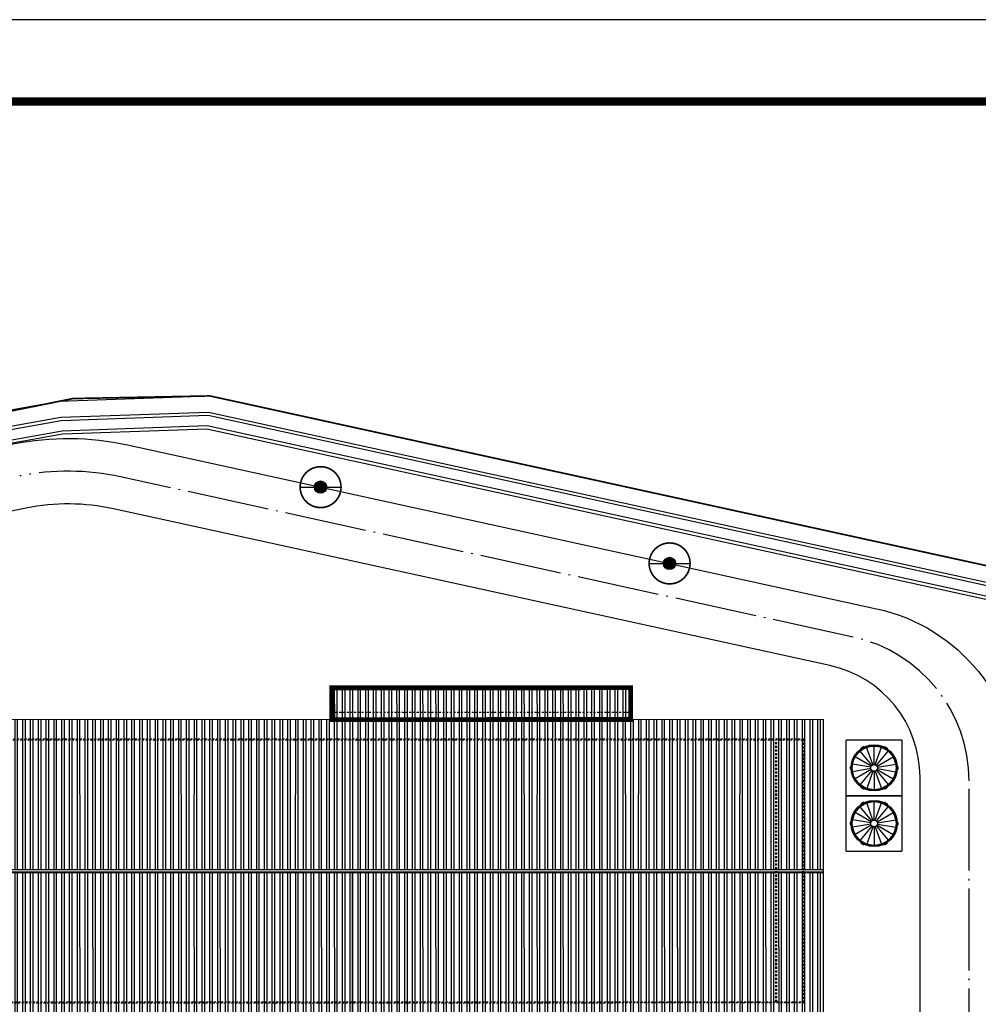
# Model space of a CAD drawing. Extents: x 620691 to 622774, y 3102515 to 3103052.
# Drawn here: x 622481 to 622539, y 3102780 to 3102840 of the extents above; entities that cross this region are included whole.
import ezdxf
from ezdxf.enums import TextEntityAlignment as Align

# ---------------------------------------------------------------- set-up
doc = ezdxf.new("R2010")
doc.units = 0
doc.header["$LTSCALE"] = 0.5
doc.header["$PDSIZE"] = 0.2
doc.linetypes.add('DASH', pattern=[0.35, 0.25, -0.1])
doc.linetypes.add('DOTE', pattern=[2.42, 2, -0.2, 0.02, -0.2])
doc.layers.get('0').update_dxf_attribs({"linetype": 'CONTINUOUS'})
for name, color, linetype in [('1.1料线-料塔', 3, 'CONTINUOUS'), ('EQUIP-照明', 3, 'CONTINUOUS'), ('PUB_TITLE', 4, 'CONTINUOUS'), ('STAIR', 2, 'CONTINUOUS'), ('WALL', 9, 'CONTINUOUS'), ('屋面', 251, 'CONTINUOUS'), ('用地红线', 1, 'CONTINUOUS'), ('道路', 255, 'CONTINUOUS')]:
    doc.layers.add(name, color=color, linetype=linetype)
doc.styles.add('_TEL_DIM', font='SIMPLEX', dxfattribs={"width": 0.8, "height": 3.5, "bigfont": 'HZTXT'})
pattern_1 = [(71.493452495, (-1573270.8719, -2719094.2836), (-0.451621868944, 0.151167952925), []), (71.493452495, (-1573270.67096, -2719094.18346), (-0.451621868944, 0.151167952925), [])]

# ---------------------------------------------------------------- blocks, each defined once
blk = doc.blocks.new('SR23124')
at = {"layer": '屋面'}
h = blk.add_hatch(dxfattribs=at)
h.set_pattern_fill('ANSI32', color=252, scale=0.1, angle=26.49345)
h.set_pattern_definition(pattern_1)
h.paths.add_polyline_path([(-14.832, 0.397), (-8.337, -1.78), (-8.861, -3.344), (79.757, -33.007), (76.852, -41.683), (-18.261, -9.847)])
h = blk.add_hatch(dxfattribs=at)
h.set_pattern_fill('ANSI32', color=252, scale=30, angle=26.49345)
h.set_pattern_definition([(71.4934525, (-29072641.26, -18402999.61), (-135.4865607, 45.3503859), []), (71.4934525, (-29072580.98, -18402969.57), (-135.4865607, 45.3503859), [])])
h.paths.add_polyline_path([(-21.229, -18.713), (73.885, -50.55), (76.789, -41.873), (-18.324, -10.037)])
h = blk.add_hatch(dxfattribs=at)
h.set_pattern_fill('ANSI32', color=252, scale=0.1, angle=26.49345)
h.set_pattern_definition(pattern_1)
h.paths.add_polyline_path([(-21.229, -18.713), (73.885, -50.55), (76.789, -41.873), (-18.324, -10.037)])
h = blk.add_hatch(dxfattribs=at)
h.set_pattern_fill('ANSI32', color=252, scale=0.1, angle=26.49345)
h.set_pattern_definition(pattern_1)
h.paths.add_polyline_path([(51.284, -23.476), (68.591, -29.269), (69.21, -27.42), (51.903, -21.627)])
at = {"layer": '1.1料线-料塔', "color": 252}
for p, q in [((79.608, -37.861), (80.687, -34.636)), ((83.912, -35.716), (80.687, -34.636)), ((81.385, -35.406), (81.387, -35.39)), ((81.387, -35.407), (81.385, -35.406)), ((81.389, -35.391), (81.387, -35.407)), ((81.389, -35.388), (81.414, -35.383)), ((81.415, -35.386), (81.389, -35.391)), ((81.422, -35.432), (81.397, -35.469)), ((81.553, -35.39), (81.405, -35.42)), ((81.454, -35.45), (81.415, -35.386)), ((81.417, -35.384), (81.456, -35.448)), ((81.422, -35.432), (81.454, -35.453)), ((81.529, -35.395), (81.428, -35.415)), ((81.459, -35.452), (81.442, -35.455)), ((81.442, -35.455), (81.442, -35.456)), ((81.458, -35.45), (81.515, -35.438)), ((81.515, -35.441), (81.459, -35.452)), ((81.493, -35.477), (81.464, -35.333)), ((81.489, -35.454), (81.469, -35.356)), ((81.517, -35.436), (81.528, -35.362)), ((81.53, -35.362), (81.519, -35.437)), ((81.52, -35.44), (81.541, -35.408)), ((81.529, -35.36), (81.555, -35.355)), ((81.555, -35.357), (81.53, -35.362)), ((81.579, -35.432), (81.541, -35.408)), ((81.564, -35.371), (81.555, -35.357)), ((81.557, -35.356), (81.566, -35.37)), ((81.566, -35.37), (81.564, -35.371)), ((81.754, -36.578), (81.725, -35.452)), ((81.621, -36.631), (80.875, -35.787)), ((81.683, -36.593), (81.27, -35.545)), ((81.827, -36.589), (82.184, -35.521)), ((81.891, -36.624), (82.592, -35.743)), ((81.939, -36.678), (82.899, -36.09)), ((82.766, -35.817), (82.721, -35.815)), ((82.755, -35.847), (82.754, -35.847)), ((82.767, -35.859), (82.755, -35.847)), ((82.762, -35.902), (82.872, -35.804)), ((82.766, -35.817), (82.763, -35.856)), ((82.766, -35.854), (82.802, -35.788)), ((82.867, -35.91), (82.767, -35.796)), ((82.805, -35.902), (82.767, -35.859)), ((82.804, -35.789), (82.768, -35.855)), ((82.768, -35.858), (82.807, -35.901)), ((82.769, -35.772), (82.784, -35.766)), ((82.77, -35.775), (82.769, -35.772)), ((82.785, -35.769), (82.77, -35.775)), ((82.78, -35.886), (82.855, -35.82)), ((82.851, -35.891), (82.783, -35.815)), ((82.802, -35.788), (82.785, -35.769)), ((82.787, -35.767), (82.804, -35.786)), ((82.807, -35.906), (82.846, -35.909)), ((82.809, -35.901), (82.879, -35.874)), ((82.88, -35.876), (82.81, -35.904)), ((83.912, -35.716), (82.832, -38.94)), ((82.844, -35.954), (82.846, -35.909)), ((82.897, -35.895), (82.88, -35.876)), ((82.882, -35.874), (82.899, -35.894)), ((82.889, -35.91), (82.897, -35.895)), ((82.891, -35.911), (82.889, -35.91)), ((82.899, -35.897), (82.891, -35.911)), ((80.491, -36.364), (80.351, -36.317)), ((80.362, -36.41), (80.37, -36.385)), ((80.376, -36.422), (80.363, -36.412)), ((80.373, -36.386), (80.365, -36.41)), ((80.365, -36.41), (80.377, -36.42)), ((80.373, -36.384), (80.448, -36.382)), ((80.448, -36.384), (80.373, -36.386)), ((80.469, -36.356), (80.374, -36.324)), ((80.377, -36.42), (80.376, -36.422)), ((80.445, -36.268), (80.397, -36.412)), ((80.438, -36.292), (80.405, -36.389)), ((80.408, -36.274), (80.416, -36.249)), ((80.467, -36.323), (80.408, -36.276)), ((80.418, -36.25), (80.41, -36.274)), ((80.41, -36.274), (80.469, -36.321)), ((80.416, -36.403), (80.451, -36.386)), ((80.416, -36.403), (80.436, -36.443)), ((80.418, -36.247), (80.434, -36.247)), ((80.434, -36.25), (80.418, -36.25)), ((80.434, -36.247), (80.434, -36.25)), ((81.552, -36.757), (80.438, -36.591)), ((80.452, -36.381), (80.447, -36.397)), ((80.447, -36.397), (80.448, -36.397)), ((80.45, -36.38), (80.468, -36.325)), ((80.47, -36.326), (80.452, -36.381)), ((80.495, -36.267), (80.455, -36.287)), ((80.472, -36.322), (80.455, -36.287)), ((81.575, -36.688), (80.586, -36.15)), ((81.966, -36.746), (83.069, -36.522)), ((81.554, -36.83), (80.45, -37.054)), ((81.581, -36.898), (80.621, -37.486)), ((81.629, -36.952), (80.928, -37.834)), ((81.693, -36.987), (81.336, -38.055)), ((81.765, -36.998), (81.795, -38.124)), ((81.837, -36.984), (82.249, -38.031)), ((81.899, -36.945), (82.645, -37.789)), ((81.944, -36.888), (82.934, -37.426)), ((81.968, -36.819), (83.081, -36.986)), ((83.025, -37.309), (83.065, -37.289)), ((83.028, -37.213), (83.168, -37.26)), ((83.047, -37.254), (83.065, -37.289)), ((83.049, -37.25), (83.068, -37.196)), ((83.051, -37.22), (83.146, -37.252)), ((83.11, -37.302), (83.051, -37.255)), ((83.07, -37.196), (83.052, -37.251)), ((83.053, -37.253), (83.111, -37.3)), ((83.068, -37.196), (83.073, -37.18)), ((83.104, -37.174), (83.069, -37.191)), ((83.073, -37.18), (83.072, -37.179)), ((83.072, -37.192), (83.147, -37.19)), ((83.147, -37.193), (83.072, -37.195)), ((83.074, -37.308), (83.122, -37.164)), ((83.082, -37.285), (83.115, -37.188)), ((83.104, -37.174), (83.083, -37.133)), ((83.101, -37.326), (83.11, -37.302)), ((83.112, -37.303), (83.104, -37.327)), ((83.143, -37.156), (83.144, -37.154)), ((83.155, -37.166), (83.143, -37.156)), ((83.144, -37.154), (83.157, -37.164)), ((83.147, -37.19), (83.155, -37.166)), ((83.158, -37.167), (83.149, -37.191)), ((78.529, -41.085), (79.608, -37.861)), ((82.832, -38.94), (79.608, -37.861)), ((79.608, -37.861), (82.832, -38.94)), ((80.621, -37.68), (80.628, -37.666)), ((80.638, -37.702), (80.621, -37.682)), ((80.631, -37.667), (80.623, -37.681)), ((80.623, -37.681), (80.64, -37.7)), ((80.628, -37.666), (80.631, -37.667)), ((80.64, -37.7), (80.71, -37.673)), ((80.711, -37.675), (80.641, -37.703)), ((80.758, -37.675), (80.647, -37.772)), ((80.653, -37.667), (80.753, -37.78)), ((80.74, -37.69), (80.665, -37.756)), ((80.669, -37.685), (80.737, -37.762)), ((80.676, -37.623), (80.673, -37.668)), ((80.713, -37.67), (80.673, -37.668)), ((80.751, -37.719), (80.713, -37.676)), ((80.715, -37.674), (80.753, -37.717)), ((80.716, -37.787), (80.752, -37.721)), ((80.733, -37.809), (80.716, -37.79)), ((80.754, -37.723), (80.718, -37.788)), ((80.718, -37.788), (80.735, -37.808)), ((80.735, -37.808), (80.75, -37.802)), ((80.751, -37.804), (80.736, -37.81)), ((80.75, -37.802), (80.751, -37.804)), ((80.753, -37.717), (80.764, -37.73)), ((80.754, -37.759), (80.757, -37.721)), ((80.754, -37.759), (80.799, -37.762)), ((80.764, -37.73), (80.765, -37.729)), ((83.085, -37.327), (83.101, -37.326)), ((83.085, -37.329), (83.085, -37.327)), ((83.102, -37.329), (83.085, -37.329)), ((81.941, -38.144), (81.978, -38.169)), ((81.954, -38.207), (81.956, -38.205)), ((81.962, -38.221), (81.954, -38.207)), ((81.956, -38.205), (81.965, -38.219)), ((81.965, -38.219), (81.99, -38.214)), ((81.99, -38.217), (81.965, -38.222)), ((81.967, -38.186), (82.115, -38.156)), ((82, -38.136), (81.978, -38.169)), ((81.99, -38.214), (82.001, -38.14)), ((81.991, -38.182), (82.091, -38.161)), ((82.003, -38.14), (81.992, -38.215)), ((82.005, -38.136), (82.061, -38.124)), ((82.061, -38.127), (82.005, -38.138)), ((82.026, -38.099), (82.056, -38.244)), ((82.031, -38.122), (82.051, -38.22)), ((82.061, -38.124), (82.078, -38.121)), ((82.103, -38.192), (82.064, -38.128)), ((82.098, -38.145), (82.066, -38.123)), ((82.066, -38.127), (82.105, -38.191)), ((82.078, -38.121), (82.077, -38.12)), ((82.098, -38.145), (82.123, -38.107)), ((82.105, -38.191), (82.13, -38.185)), ((82.131, -38.188), (82.106, -38.193)), ((82.13, -38.185), (82.133, -38.17)), ((82.135, -38.17), (82.133, -38.186)), ((82.133, -38.17), (82.135, -38.17)), ((80.541, -39.855), (79.795, -39.012)), ((80.604, -39.817), (80.191, -38.769)), ((80.305, -38.631), (80.308, -38.615)), ((80.308, -38.631), (80.305, -38.631)), ((80.31, -38.615), (80.308, -38.631)), ((80.31, -38.613), (80.335, -38.608)), ((80.335, -38.61), (80.31, -38.615)), ((80.343, -38.656), (80.318, -38.694)), ((80.474, -38.614), (80.325, -38.644)), ((80.374, -38.674), (80.335, -38.61)), ((80.337, -38.609), (80.377, -38.673)), ((80.343, -38.656), (80.375, -38.677)), ((80.45, -38.619), (80.349, -38.64)), ((80.38, -38.676), (80.363, -38.68)), ((80.363, -38.68), (80.363, -38.681)), ((80.379, -38.674), (80.435, -38.662)), ((80.436, -38.665), (80.38, -38.676)), ((80.414, -38.702), (80.385, -38.557)), ((80.409, -38.678), (80.389, -38.58)), ((80.437, -38.661), (80.448, -38.586)), ((80.451, -38.587), (80.44, -38.661)), ((80.44, -38.665), (80.462, -38.632)), ((80.45, -38.584), (80.476, -38.579)), ((80.476, -38.582), (80.451, -38.587)), ((80.5, -38.657), (80.462, -38.632)), ((80.484, -38.595), (80.476, -38.582)), ((80.478, -38.58), (80.487, -38.594)), ((80.487, -38.594), (80.484, -38.595)), ((80.675, -39.803), (80.646, -38.677)), ((80.747, -39.813), (81.105, -38.745)), ((80.811, -39.848), (81.513, -38.967)), ((81.686, -39.042), (81.641, -39.039)), ((81.676, -39.071), (81.675, -39.072)), ((81.687, -39.084), (81.676, -39.071)), ((81.683, -39.126), (81.793, -39.029)), ((81.686, -39.042), (81.684, -39.08)), ((81.687, -39.078), (81.722, -39.012)), ((81.725, -39.127), (81.687, -39.084)), ((81.788, -39.134), (81.688, -39.021)), ((81.725, -39.013), (81.689, -39.079)), ((81.689, -39.082), (81.727, -39.125)), ((81.69, -38.997), (81.705, -38.991)), ((81.691, -38.999), (81.69, -38.997)), ((81.705, -38.993), (81.691, -38.999)), ((81.7, -39.111), (81.775, -39.044)), ((81.772, -39.116), (81.704, -39.039)), ((81.722, -39.012), (81.705, -38.993)), ((81.707, -38.991), (81.724, -39.011)), ((81.73, -39.126), (81.8, -39.098)), ((81.801, -39.101), (81.731, -39.128)), ((82.832, -38.94), (81.753, -42.164)), ((81.818, -39.12), (81.801, -39.101)), ((81.802, -39.099), (81.82, -39.118)), ((79.412, -39.588), (79.272, -39.541)), ((79.283, -39.634), (79.291, -39.609)), ((79.296, -39.647), (79.284, -39.637)), ((79.293, -39.61), (79.285, -39.635)), ((79.285, -39.635), (79.298, -39.645)), ((79.293, -39.608), (79.368, -39.606)), ((79.368, -39.608), (79.293, -39.61)), ((79.39, -39.58), (79.295, -39.549)), ((79.298, -39.645), (79.296, -39.647)), ((79.366, -39.493), (79.318, -39.636)), ((79.358, -39.516), (79.326, -39.613)), ((79.328, -39.498), (79.337, -39.473)), ((79.388, -39.547), (79.329, -39.501)), ((79.339, -39.474), (79.331, -39.499)), ((79.331, -39.499), (79.39, -39.545)), ((79.337, -39.627), (79.371, -39.61)), ((79.337, -39.627), (79.357, -39.667)), ((79.339, -39.472), (79.355, -39.471)), ((79.355, -39.474), (79.339, -39.474)), ((79.355, -39.471), (79.355, -39.474)), ((79.373, -39.605), (79.368, -39.621)), ((79.368, -39.621), (79.369, -39.622)), ((79.371, -39.604), (79.389, -39.55)), ((79.391, -39.551), (79.373, -39.605)), ((79.416, -39.491), (79.376, -39.511)), ((79.393, -39.547), (79.376, -39.511)), ((80.496, -39.912), (79.506, -39.375)), ((80.86, -39.903), (81.82, -39.315)), ((81.728, -39.131), (81.767, -39.133)), ((81.764, -39.178), (81.767, -39.133)), ((81.81, -39.134), (81.818, -39.12)), ((81.812, -39.135), (81.81, -39.134)), ((81.82, -39.121), (81.812, -39.135)), ((80.473, -39.982), (79.359, -39.815)), ((80.475, -40.054), (79.371, -40.279)), ((80.502, -40.122), (79.541, -40.711)), ((80.55, -40.177), (79.849, -41.058)), ((80.614, -40.212), (80.256, -41.28)), ((80.686, -40.222), (80.715, -41.348)), ((80.758, -40.208), (81.17, -41.256)), ((80.82, -40.17), (81.566, -41.013)), ((80.865, -40.113), (81.855, -40.65)), ((80.887, -39.971), (81.99, -39.746)), ((80.888, -40.044), (82.002, -40.21)), ((79.541, -40.904), (79.549, -40.89)), ((79.559, -40.926), (79.542, -40.907)), ((79.551, -40.891), (79.544, -40.905)), ((79.544, -40.905), (79.561, -40.924)), ((79.549, -40.89), (79.551, -40.891)), ((79.561, -40.924), (79.63, -40.897)), ((79.631, -40.899), (79.561, -40.927)), ((79.679, -40.899), (79.568, -40.997)), ((79.573, -40.891), (79.673, -41.004)), ((79.661, -40.915), (79.586, -40.981)), ((79.589, -40.909), (79.657, -40.986)), ((79.597, -40.847), (79.594, -40.892)), ((79.633, -40.895), (79.594, -40.892)), ((79.672, -40.943), (79.634, -40.9)), ((79.636, -40.898), (79.674, -40.941)), ((81.945, -40.534), (81.986, -40.514)), ((81.949, -40.437), (82.089, -40.484)), ((81.968, -40.479), (81.986, -40.514)), ((81.97, -40.475), (81.988, -40.42)), ((81.991, -40.421), (81.972, -40.475)), ((81.972, -40.445), (82.067, -40.476)), ((82.03, -40.527), (81.972, -40.48)), ((81.973, -40.478), (82.032, -40.525)), ((81.988, -40.42), (81.994, -40.404)), ((82.024, -40.398), (81.99, -40.415)), ((81.994, -40.404), (81.993, -40.404)), ((81.993, -40.417), (82.068, -40.415)), ((82.068, -40.417), (81.993, -40.419)), ((81.995, -40.532), (82.043, -40.389)), ((82.003, -40.509), (82.035, -40.412)), ((82.024, -40.398), (82.004, -40.358)), ((82.006, -40.551), (82.022, -40.551)), ((82.006, -40.554), (82.006, -40.551)), ((82.022, -40.553), (82.006, -40.554)), ((82.022, -40.551), (82.03, -40.527)), ((82.033, -40.527), (82.025, -40.552)), ((82.063, -40.38), (82.065, -40.378)), ((82.076, -40.39), (82.063, -40.38)), ((82.065, -40.378), (82.078, -40.389)), ((82.068, -40.415), (82.076, -40.39)), ((82.078, -40.391), (82.07, -40.416)), ((78.529, -41.085), (81.753, -42.164)), ((79.636, -41.012), (79.672, -40.946)), ((79.654, -41.034), (79.637, -41.014)), ((79.675, -40.947), (79.639, -41.013)), ((79.639, -41.013), (79.656, -41.032)), ((79.656, -41.032), (79.671, -41.026)), ((79.672, -41.028), (79.657, -41.034)), ((79.671, -41.026), (79.672, -41.028)), ((79.674, -40.941), (79.685, -40.954)), ((79.675, -40.984), (79.677, -40.945)), ((79.675, -40.984), (79.72, -40.986)), ((79.685, -40.954), (79.686, -40.953)), ((80.862, -41.368), (80.899, -41.393)), ((80.875, -41.431), (80.877, -41.43)), ((80.883, -41.445), (80.875, -41.431)), ((80.877, -41.43), (80.885, -41.444)), ((80.885, -41.444), (80.91, -41.438)), ((80.911, -41.441), (80.886, -41.446)), ((80.888, -41.411), (81.036, -41.381)), ((80.921, -41.361), (80.899, -41.393)), ((80.91, -41.438), (80.921, -41.364)), ((80.912, -41.406), (81.012, -41.386)), ((80.924, -41.365), (80.913, -41.439)), ((80.925, -41.36), (80.982, -41.349)), ((80.982, -41.351), (80.926, -41.363)), ((80.947, -41.324), (80.977, -41.468)), ((80.952, -41.347), (80.972, -41.445)), ((80.982, -41.349), (80.998, -41.345)), ((81.024, -41.416), (80.985, -41.352)), ((81.019, -41.369), (80.987, -41.348)), ((80.987, -41.351), (81.026, -41.415)), ((80.998, -41.345), (80.998, -41.344)), ((81.019, -41.369), (81.044, -41.331)), ((81.026, -41.415), (81.051, -41.41)), ((81.052, -41.412), (81.026, -41.417)), ((81.051, -41.41), (81.053, -41.394)), ((81.053, -41.394), (81.056, -41.394)), ((81.056, -41.394), (81.054, -41.41))]:
    blk.add_line(p, q, dxfattribs=at)
for centre, radius in [((81.76, -36.788), 1.411), ((81.76, -36.788), 1.349), ((81.76, -36.788), 1.349), ((81.76, -36.788), 1.339), ((81.76, -36.788), 1.336), ((81.479, -35.405), 0.0291), ((82.817, -35.853), 0.0291), ((80.421, -36.34), 0.0291), ((81.76, -36.788), 0.21), ((83.098, -37.236), 0.0291), ((80.703, -37.723), 0.0291), ((82.041, -38.171), 0.0291), ((80.681, -40.013), 1.411), ((80.681, -40.013), 1.349), ((80.681, -40.013), 1.349), ((80.681, -40.013), 1.339), ((80.681, -40.013), 1.336), ((80.399, -38.629), 0.0291), ((81.738, -39.077), 0.0291), ((79.342, -39.565), 0.0291), ((80.681, -40.012), 0.21), ((79.623, -40.948), 0.0291), ((82.019, -40.461), 0.0291), ((80.962, -41.396), 0.0291)]:
    blk.add_circle(centre, radius, dxfattribs=at)
for centre, radius, start, end in [((81.389, -35.391), 0.0023, 101.49345, 171.49345), ((81.415, -35.386), 0.0023, 31.49345, 101.49345), ((81.458, -35.447), 0.00484, 211.49345, 281.49345), ((81.458, -35.447), 0.0023, 211.49345, 281.49345), ((81.514, -35.436), 0.0023, 281.49345, 351.49345), ((81.514, -35.436), 0.00484, 281.49345, 351.49345), ((81.53, -35.362), 0.0023, 101.49345, 171.49345), ((81.555, -35.357), 0.0023, 31.49345, 101.49345), ((82.77, -35.856), 0.00484, 151.49345, 221.49345), ((82.77, -35.856), 0.0023, 151.49345, 221.49345), ((82.785, -35.768), 0.0023, 41.49345, 111.49345), ((82.802, -35.788), 0.0023, 331.49345, 41.49345), ((82.808, -35.899), 0.00484, 221.49345, 291.49345), ((82.808, -35.899), 0.0023, 221.49345, 291.49345), ((82.88, -35.876), 0.0023, 41.49345, 111.49345), ((82.897, -35.895), 0.0023, 331.49345, 41.49345), ((80.364, -36.41), 0.0023, 161.49345, 231.49345), ((80.373, -36.386), 0.0023, 91.49345, 161.49345), ((80.41, -36.274), 0.0023, 161.49345, 231.49345), ((80.418, -36.25), 0.0023, 91.49345, 161.49345), ((80.448, -36.379), 0.0023, 271.49345, 341.49345), ((80.448, -36.379), 0.00484, 271.49345, 341.49345), ((80.466, -36.325), 0.0023, 341.49345, 51.49345), ((80.466, -36.325), 0.00484, 341.49345, 51.49345), ((83.054, -37.252), 0.00484, 161.49345, 231.49345), ((83.054, -37.252), 0.0023, 161.49345, 231.49345), ((83.072, -37.197), 0.00484, 91.49345, 161.49345), ((83.072, -37.197), 0.0023, 91.49345, 161.49345), ((83.11, -37.302), 0.0023, 341.49345, 51.49345), ((83.147, -37.191), 0.0023, 271.49345, 341.49345), ((83.155, -37.166), 0.0023, 341.49345, 51.49345), ((80.623, -37.681), 0.0023, 151.49345, 221.49345), ((80.64, -37.7), 0.0023, 221.49345, 291.49345), ((80.711, -37.677), 0.00484, 41.49345, 111.49345), ((80.711, -37.677), 0.0023, 41.49345, 111.49345), ((80.718, -37.788), 0.0023, 151.49345, 221.49345), ((80.735, -37.808), 0.0023, 221.49345, 291.49345), ((80.75, -37.72), 0.0023, 331.49345, 41.49345), ((80.75, -37.72), 0.00484, 331.49345, 41.49345), ((83.102, -37.327), 0.0023, 271.49345, 341.49345), ((81.964, -38.219), 0.0023, 211.49345, 281.49345), ((81.99, -38.214), 0.0023, 281.49345, 351.49345), ((82.006, -38.141), 0.00484, 101.49345, 171.49345), ((82.006, -38.141), 0.0023, 101.49345, 171.49345), ((82.062, -38.129), 0.00484, 31.49345, 101.49345), ((82.062, -38.129), 0.0023, 31.49345, 101.49345), ((82.105, -38.191), 0.0023, 211.49345, 281.49345), ((82.131, -38.186), 0.0023, 281.49345, 351.49345), ((80.31, -38.615), 0.0023, 101.49345, 171.49345), ((80.335, -38.61), 0.0023, 31.49345, 101.49345), ((80.379, -38.672), 0.00484, 211.49345, 281.49345), ((80.379, -38.672), 0.0023, 211.49345, 281.49345), ((80.435, -38.66), 0.0023, 281.49345, 351.49345), ((80.435, -38.66), 0.00484, 281.49345, 351.49345), ((80.451, -38.587), 0.0023, 101.49345, 171.49345), ((80.476, -38.581), 0.0023, 31.49345, 101.49345), ((81.691, -39.081), 0.00484, 151.49345, 221.49345), ((81.691, -39.081), 0.0023, 151.49345, 221.49345), ((81.706, -38.993), 0.0023, 41.49345, 111.49345), ((81.723, -39.012), 0.0023, 331.49345, 41.49345), ((81.801, -39.1), 0.0023, 41.49345, 111.49345), ((79.285, -39.635), 0.0023, 161.49345, 231.49345), ((79.293, -39.61), 0.0023, 91.49345, 161.49345), ((79.331, -39.499), 0.0023, 161.49345, 231.49345), ((79.339, -39.474), 0.0023, 91.49345, 161.49345), ((79.368, -39.604), 0.0023, 271.49345, 341.49345), ((79.368, -39.604), 0.00484, 271.49345, 341.49345), ((79.387, -39.549), 0.0023, 341.49345, 51.49345), ((79.387, -39.549), 0.00484, 341.49345, 51.49345), ((81.729, -39.124), 0.00484, 221.49345, 291.49345), ((81.729, -39.124), 0.0023, 221.49345, 291.49345), ((81.818, -39.12), 0.0023, 331.49345, 41.49345), ((79.543, -40.905), 0.0023, 151.49345, 221.49345), ((79.632, -40.902), 0.00484, 41.49345, 111.49345), ((79.632, -40.902), 0.0023, 41.49345, 111.49345), ((81.975, -40.476), 0.00484, 161.49345, 231.49345), ((81.975, -40.476), 0.0023, 161.49345, 231.49345), ((81.993, -40.422), 0.00484, 91.49345, 161.49345), ((81.993, -40.422), 0.0023, 91.49345, 161.49345), ((82.022, -40.551), 0.0023, 271.49345, 341.49345), ((82.031, -40.526), 0.0023, 341.49345, 51.49345), ((82.068, -40.415), 0.0023, 271.49345, 341.49345), ((82.076, -40.39), 0.0023, 341.49345, 51.49345), ((79.561, -40.925), 0.0023, 221.49345, 291.49345), ((79.639, -41.013), 0.0023, 151.49345, 221.49345), ((79.656, -41.032), 0.0023, 221.49345, 291.49345), ((79.67, -40.945), 0.0023, 331.49345, 41.49345), ((79.67, -40.945), 0.00484, 331.49345, 41.49345), ((80.885, -41.444), 0.0023, 211.49345, 281.49345), ((80.911, -41.439), 0.0023, 281.49345, 351.49345), ((80.926, -41.365), 0.00484, 101.49345, 171.49345), ((80.926, -41.365), 0.0023, 101.49345, 171.49345), ((80.983, -41.354), 0.00484, 31.49345, 101.49345), ((80.983, -41.354), 0.0023, 31.49345, 101.49345), ((81.026, -41.415), 0.0023, 211.49345, 281.49345), ((81.051, -41.41), 0.0023, 281.49345, 351.49345)]:
    blk.add_arc(centre, radius, start, end, dxfattribs=at)
at = {"layer": 'WALL', "color": 252, "linetype": 'DASH'}
for points in [[(-14.457, -2.737), (-19.568, -18.004), (73.128, -49.031), (78.238, -33.764), (-10.38, -4.101), (-10.38, -4.101)], [(-14.426, -2.8), (-19.504, -17.972), (73.096, -48.968), (78.175, -33.795), (-10.395, -4.149)]]:
    blk.add_lwpolyline(points, close=True, dxfattribs=at)
for points in [[(51.427, -23.05), (68.733, -28.842)], [(71.531, -48.444), (76.61, -33.271)], [(71.579, -48.46), (76.657, -33.287)]]:
    blk.add_lwpolyline(points, dxfattribs=at)
at = {"layer": '屋面', "color": 252}
for points in [[(-14.832, 0.397), (-21.229, -18.713), (73.885, -50.55), (79.757, -33.007), (-8.861, -3.344), (-8.337, -1.78)], [(-21.229, -18.713), (73.885, -50.55), (76.789, -41.873), (-18.324, -10.037)]]:
    blk.add_lwpolyline(points, close=True, dxfattribs=at)
for points in [[(-18.324, -10.037), (76.789, -41.873)], [(-18.293, -9.942), (76.821, -41.778)], [(-18.261, -9.847), (76.852, -41.683)]]:
    blk.add_lwpolyline(points, dxfattribs=at)
at = {"layer": '屋面', "color": 252, "const_width": 0.3}
blk.add_lwpolyline([(51.284, -23.476), (68.591, -29.269), (69.21, -27.42), (51.903, -21.627)], close=True, dxfattribs=at)
blk = doc.blocks.new('$equip$00002840')
blk.add_line((-0.5, 0), (0.5, 0))
at = {"const_width": 0.04}
blk.add_lwpolyline([(-0.5, 0, 1), (0.5, 0, 1), (-0.5, 0, 1.290297)], format="xyb", dxfattribs=at)
for radius in [0.5, 0.15]:
    blk.add_circle((0, 0), radius)
for p in [(-0.014, 0.5), (-0.5, 0), (0.5, 0), (0, -0.5)]:
    blk.add_point(p)
for points in [[(-0.13, 0.075), (0.13, 0.075), (-0.15, 0), (0.15, 0)], [(-0.13, -0.075), (0.13, -0.075), (-0.15, 0), (0.15, 0)], [(-0.075, 0.13), (0.075, 0.13), (-0.13, 0.075), (0.13, 0.075)], [(0, 0.15), (0, 0.15), (-0.075, 0.13), (0.075, 0.13)], [(-0.075, -0.13), (0.075, -0.13), (-0.13, -0.075), (0.13, -0.075)], [(0, -0.15), (0, -0.15), (-0.075, -0.13), (0.075, -0.13)]]:
    blk.add_solid(points)
at = {"color": 7, "style": '_TEL_DIM', "flags": 1}
for tag in ['A', 'REMARK']:
    blk.add_attdef(tag, text='', height=0.00002, dxfattribs=at).set_placement((0, 0), align=Align.MIDDLE_CENTER)

msp = doc.modelspace()

# ---------------------------------------------------------------- linework, layer by layer
at = {"color": 252, "ltscale": 30, "elevation": 1370.938, "flags": 128}
msp.add_lwpolyline([(622607.986, 3102808.23), (622555.023, 3102795.062), (622553.643, 3102803.38), (622492.467, 3102816.759), (622484.107, 3102816.599), (622436.575, 3102807.067)], dxfattribs=at)
at = {"layer": 'PUB_TITLE'}
msp.add_lwpolyline([(622347.112, 3102629.754), (622718.612, 3102629.754), (622718.612, 3102839.754), (622347.112, 3102839.754)], close=True, dxfattribs=at)
at = {"layer": 'PUB_TITLE', "const_width": 0.5}
msp.add_lwpolyline([(622359.612, 3102634.754), (622713.612, 3102634.754), (622713.612, 3102834.754), (622359.612, 3102834.754)], close=True, dxfattribs=at)
at = {"layer": 'STAIR', "color": 252, "flags": 128}
msp.add_lwpolyline([(622393.745, 3102800.362), (622483.258, 3102816.429), (622492.467, 3102816.759), (622553.643, 3102803.38), (622555.023, 3102795.062), (622602.038, 3102806.804), (622601.801, 3102784.129)], dxfattribs=at)
at = {"layer": 'STAIR', "color": 6, "const_width": 0.1, "elevation": 1370.938, "flags": 128}
msp.add_lwpolyline([(622607.986, 3102808.23), (622555.023, 3102795.062), (622553.643, 3102803.38), (622492.467, 3102816.759), (622484.107, 3102816.599), (622436.575, 3102807.067)], dxfattribs=at)
at = {"layer": 'STAIR', "color": 252, "flags": 128}
for points in [[(622631.278, 3102791.727), (622607.803, 3102807.154), (622554.213, 3102793.83), (622552.767, 3102802.548), (622492.377, 3102815.755), (622483.364, 3102815.432), (622420.266, 3102804.106), (622420.443, 3102803.122), (622483.471, 3102814.435), (622492.286, 3102814.751), (622551.892, 3102801.715), (622553.404, 3102792.598), (622607.619, 3102806.078), (622630.729, 3102790.891)], [(622631.001, 3102791.669), (622607.766, 3102806.939), (622554.052, 3102793.584), (622552.592, 3102802.381), (622492.358, 3102815.554), (622483.386, 3102815.232), (622420.498, 3102803.945), (622420.604, 3102803.354), (622483.45, 3102814.634), (622492.304, 3102814.952), (622552.067, 3102801.882), (622553.566, 3102792.845), (622607.656, 3102806.293), (622630.671, 3102791.168)]]:
    msp.add_lwpolyline(points, close=True, dxfattribs=at)
at = {"layer": '用地红线', "color": 6, "linetype": 'DASH', "ltscale": 30, "const_width": 0.1, "elevation": 1370.938, "flags": 128}
msp.add_lwpolyline([(622628.903, 3102785.086), (622632.663, 3102792.013), (622607.986, 3102808.23), (622555.023, 3102795.062), (622553.643, 3102803.38), (622492.467, 3102816.759), (622484.107, 3102816.599), (622436.575, 3102807.067), (622427.839, 3102806.384), (622393.745, 3102800.362), (622393.745, 3102800.362), (622389.57, 3102771.363), (622389.57, 3102771.363), (622389.57, 3102771.363), (622397.741, 3102758.922), (622395.984, 3102753.576), (622405.948, 3102732.724), (622407.692, 3102728.535), (622409.523, 3102724.337), (622409.523, 3102724.337), (622409.523, 3102724.337), (622405.322, 3102721.559), (622405.322, 3102721.559), (622405.322, 3102721.559), (622405.322, 3102721.559), (622405.322, 3102721.559), (622405.322, 3102721.559), (622414.914, 3102693.469), (622401.138, 3102687.642), (622404.398, 3102671.336), (622407.877, 3102664.453), (622413.25, 3102656.816), (622417.856, 3102651.664), (622433.579, 3102644.536), (622455.214, 3102647.312), (622470.771, 3102667.627), (622479.844, 3102678.721), (622498.695, 3102685.056), (622513.768, 3102685.802), (622530.265, 3102680.316), (622539.386, 3102688.328), (622561.813, 3102685.39), (622561.813, 3102685.39), (622561.813, 3102685.39), (622578.566, 3102705.337), (622610.161, 3102747.172), (622630.559, 3102768.71), (622629.17, 3102785.013)], dxfattribs=at)
at = {"layer": '道路', "color": 252, "linetype": 'DOTE', "ltscale": 5}
for p, q in [((622531.774, 3102802.021), (622487.001, 3102811.812)), ((622538.856, 3102702.346), (622538.851, 3102793.229))]:
    msp.add_line(p, q, dxfattribs=at)
at = {"layer": '道路', "color": 252, "linetype": 'Continuous', "flags": 128}
for points in [[(622505.516, 3102688.397), (622499.927, 3102688.121, 0.068794), (622496.429, 3102687.459), (622478.147, 3102681.316, -0.081211), (622472.733, 3102680.43), (622427.856, 3102680.427, -0.414214), (622416.855, 3102691.427), (622416.849, 3102793.344, -0.391564), (622426.992, 3102804.312), (622436.073, 3102805.021, 0.029986), (622437.616, 3102805.236), (622480.454, 3102813.826, -0.103674), (622487.429, 3102813.766), (622533.201, 3102803.756, -0.352453), (622541.851, 3102793.01), (622541.851, 3102784.637, 0.414214), (622547.852, 3102778.637), (622564.652, 3102778.638)], [(622505.432, 3102692.398), (622511.551, 3102692.701, -0.092885), (622517.755, 3102691.853), (622524.852, 3102689.493, 0.266507), (622531.68, 3102690.877), (622533.817, 3102692.753, 0.215775), (622535.857, 3102697.261), (622535.851, 3102793.448, 0.352453), (622530.346, 3102800.285), (622486.574, 3102809.858, 0.103674), (622481.241, 3102809.905), (622438.402, 3102801.314, -0.029986), (622436.385, 3102801.034), (622427.303, 3102800.324, 0.391564), (622420.849, 3102793.345), (622420.855, 3102691.427, 0.414214), (622427.856, 3102684.427), (622472.733, 3102684.43, 0.081211), (622476.873, 3102685.107), (622495.154, 3102691.251, -0.068794), (622499.729, 3102692.116), (622505.544, 3102692.403)]]:
    msp.add_lwpolyline(points, format="xyb", dxfattribs=at)
at = {"layer": '道路', "color": 252, "linetype": 'DOTE', "ltscale": 5}
for centre, radius, start, end in [((622483.797, 3102797.158), 15, 77.66401, 101.33968), ((622529.851, 3102793.228), 9, 0.00345, 77.66401)]:
    msp.add_arc(centre, radius, start, end, dxfattribs=at)

# ---------------------------------------------------------------- block references
at = {"color": 252, "rotation": 18.50999999943403}
msp.add_blockref('SR23124', (622443.839, 3102802.955), dxfattribs=at)
at = {"layer": 'EQUIP-照明', "xscale": 2.5, "yscale": 2.5, "zscale": 2.5}
for p in [(622499.23, 3102811.185), (622520.552, 3102806.522)]:
    msp.add_blockref('$equip$00002840', p, dxfattribs=at)

doc.saveas('drawing.dxf')
